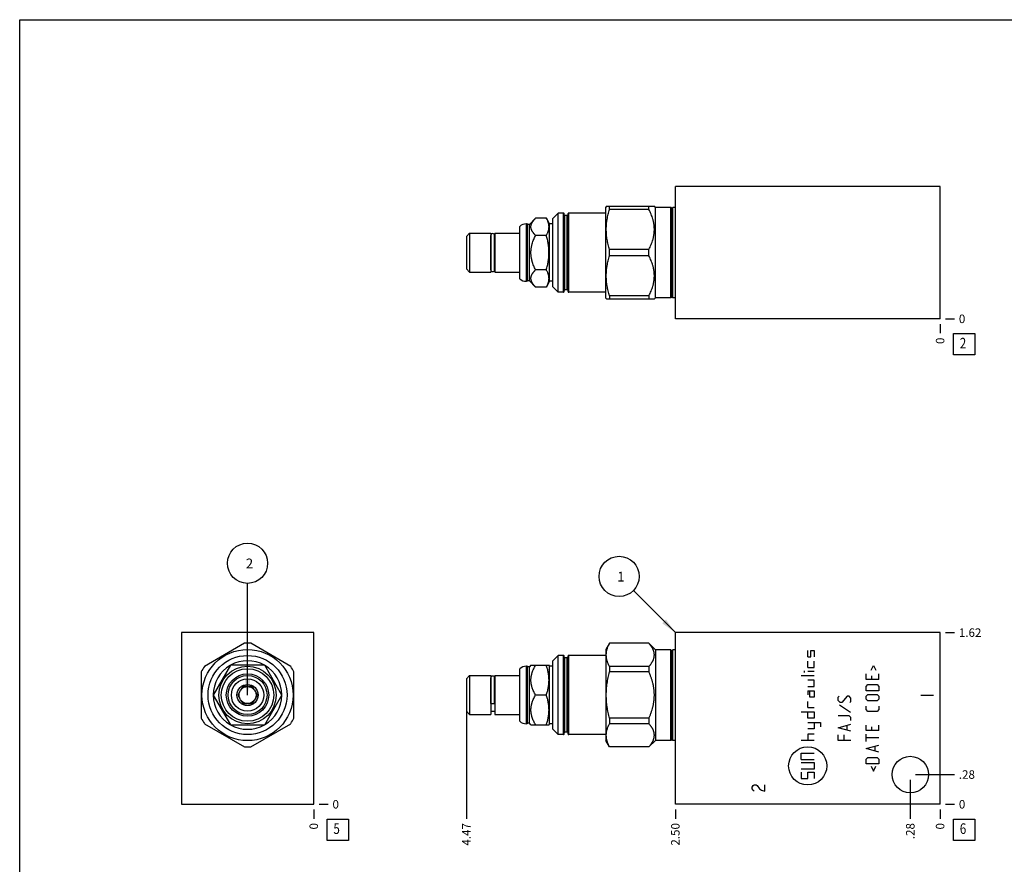
# Model space of a CAD drawing. Units: inches. Extents: x 0.3 to 21.7, y 0.3 to 16.7.
# Drawn here: x 0.3 to 11.9, y 6.8 to 16.7 of the extents above; entities that cross this region are included whole.
import ezdxf

# ---------------------------------------------------------------- set-up
doc = ezdxf.new("R2010")
doc.units = ezdxf.units.IN
doc.header["$LTSCALE"] = 1.21
doc.header["$MEASUREMENT"] = 0
doc.layers.get('0').update_dxf_attribs({"linetype": 'CONTINUOUS'})
doc.styles.get("Standard").update_dxf_attribs({"font": 'txt', "width": 0.8})
doc.dimstyles.new('DIMSTYLE_1', dxfattribs={"dimtxt": 0.1, "dimasz": 0.1875, "dimexe": 0.125, "dimexo": 0.0625, "dimgap": 0.025, "dimtad": 0, "dimtih": 1, "dimtoh": 1, "dimlfac": 0.804353, "dimzin": 4, "dimdsep": 46, "dimtxsty": 'STANDARD', "dimblk": '_FILLED', "dimblk1": '_FILLED', "dimblk2": '_FILLED', "dimcen": 0.09, "dimadec": 0, "dimazin": 0, "dimtfac": 1, "dimtofl": 0, "dimtmove": 0, "dimatfit": 3, "dimldrblk": '_FILLED', "dimfxl": 1, "dimtolj": 1, "dimtzin": 4, "dimarcsym": 0})
doc.dimstyles.new('DIMSTYLE_2', dxfattribs={"dimtxt": 0.1, "dimasz": 0.1875, "dimexe": 0.125, "dimexo": 0.0625, "dimgap": 0.025, "dimtad": 0, "dimtih": 1, "dimtoh": 1, "dimdec": 0, "dimlfac": 0.804353, "dimzin": 4, "dimdsep": 46, "dimtxsty": 'STANDARD', "dimblk": '_FILLED', "dimblk1": '_FILLED', "dimblk2": '_FILLED', "dimcen": 0.09, "dimadec": 0, "dimazin": 0, "dimtfac": 1, "dimtdec": 0, "dimtofl": 0, "dimtmove": 0, "dimatfit": 3, "dimldrblk": '_FILLED', "dimfxl": 1, "dimtolj": 1, "dimtzin": 4, "dimarcsym": 0})
doc.dimstyles.get("Standard").update_dxf_attribs({"dimtxt": 0.1, "dimasz": 0.1875, "dimexe": 0.125, "dimexo": 0.0625, "dimgap": 0.09, "dimtad": 0, "dimtih": 1, "dimtoh": 1, "dimdec": 3, "dimzin": 4, "dimdsep": 46, "dimtxsty": 'STANDARD', "dimblk": '_FILLED', "dimblk1": '_FILLED', "dimblk2": '_FILLED', "dimcen": 0.09, "dimadec": 0, "dimazin": 0, "dimtp": 0.001, "dimtm": 0.001, "dimtfac": 1, "dimtdec": 3, "dimtofl": 0, "dimtmove": 0, "dimatfit": 3, "dimldrblk": '_FILLED', "dimfxl": 1, "dimtolj": 1, "dimtzin": 4, "dimarcsym": 0})

# ---------------------------------------------------------------- blocks, each defined once
blk = doc.blocks.new('*D0')
at = {"color": 2, "linetype": 'CONTINUOUS'}
blk.add_line((7.998, 7.43), (7.998, 7.323), dxfattribs=at)
at = {"color": 2, "linetype": 'CONTINUOUS', "insert": (7.948, 7.273), "char_height": 0.1, "width": 0.32, "attachment_point": 3, "rotation": 90, "line_spacing_factor": 0.9}
blk.add_mtext('2.50', dxfattribs=at)
blk = doc.blocks.new('_FILLED')
at = {"color": 0, "linetype": 'BYBLOCK'}
blk.add_solid([(0, 0), (-1, 0.167), (-1, -0.167)], dxfattribs=at)
blk = doc.blocks.new('*D1')
at = {"color": 2, "linetype": 'CONTINUOUS'}
blk.add_line((11.106, 7.43), (11.106, 7.323), dxfattribs=at)
at = {"color": 2, "linetype": 'CONTINUOUS', "insert": (11.056, 7.273), "char_height": 0.1, "width": 0.08, "attachment_point": 3, "rotation": 90, "line_spacing_factor": 0.9}
blk.add_mtext('0', dxfattribs=at)
blk = doc.blocks.new('*D2')
at = {"color": 2, "linetype": 'CONTINUOUS'}
blk.add_line((11.168, 9.507), (11.276, 9.507), dxfattribs=at)
at = {"color": 2, "linetype": 'CONTINUOUS', "insert": (11.326, 9.557), "char_height": 0.1, "width": 0.32, "attachment_point": 1, "line_spacing_factor": 0.9}
blk.add_mtext('1.62', dxfattribs=at)
blk = doc.blocks.new('*D3')
at = {"color": 2, "linetype": 'CONTINUOUS'}
blk.add_line((11.168, 7.493), (11.276, 7.493), dxfattribs=at)
at = {"color": 2, "linetype": 'CONTINUOUS', "insert": (11.326, 7.543), "char_height": 0.1, "width": 0.08, "attachment_point": 1, "line_spacing_factor": 0.9}
blk.add_mtext('0', dxfattribs=at)
blk = doc.blocks.new('*D4')
at = {"color": 2, "linetype": 'CONTINUOUS'}
blk.add_line((10.756, 7.78), (10.756, 7.323), dxfattribs=at)
at = {"color": 2, "linetype": 'CONTINUOUS', "insert": (10.706, 7.273), "char_height": 0.1, "width": 0.24, "attachment_point": 3, "rotation": 90, "line_spacing_factor": 0.9}
blk.add_mtext('.28', dxfattribs=at)
blk = doc.blocks.new('*D5')
at = {"color": 2, "linetype": 'CONTINUOUS'}
blk.add_line((10.819, 7.842), (11.276, 7.842), dxfattribs=at)
at = {"color": 2, "linetype": 'CONTINUOUS', "insert": (11.326, 7.892), "char_height": 0.1, "width": 0.24, "attachment_point": 1, "line_spacing_factor": 0.9}
blk.add_mtext('.28', dxfattribs=at)
blk = doc.blocks.new('*D12')
at = {"color": 2, "linetype": 'CONTINUOUS'}
blk.add_line((11.106, 13.126), (11.106, 13.019), dxfattribs=at)
at = {"color": 2, "linetype": 'CONTINUOUS', "insert": (11.056, 12.969), "char_height": 0.1, "width": 0.08, "attachment_point": 3, "rotation": 90, "line_spacing_factor": 0.9}
blk.add_mtext('0', dxfattribs=at)
blk = doc.blocks.new('*D13')
at = {"color": 2, "linetype": 'CONTINUOUS'}
blk.add_line((11.168, 13.189), (11.276, 13.189), dxfattribs=at)
at = {"color": 2, "linetype": 'CONTINUOUS', "insert": (11.326, 13.239), "char_height": 0.1, "width": 0.08, "attachment_point": 1, "line_spacing_factor": 0.9}
blk.add_mtext('0', dxfattribs=at)
blk = doc.blocks.new('*D14')
at = {"color": 2, "linetype": 'CONTINUOUS'}
blk.add_line((3.753, 7.43), (3.753, 7.323), dxfattribs=at)
at = {"color": 2, "linetype": 'CONTINUOUS', "insert": (3.703, 7.273), "char_height": 0.1, "width": 0.08, "attachment_point": 3, "rotation": 90, "line_spacing_factor": 0.9}
blk.add_mtext('0', dxfattribs=at)
blk = doc.blocks.new('*D15')
at = {"color": 2, "linetype": 'CONTINUOUS'}
blk.add_line((3.815, 7.493), (3.923, 7.493), dxfattribs=at)
at = {"color": 2, "linetype": 'CONTINUOUS', "insert": (3.973, 7.543), "char_height": 0.1, "width": 0.08, "attachment_point": 1, "line_spacing_factor": 0.9}
blk.add_mtext('0', dxfattribs=at)
blk = doc.blocks.new('*D24')
at = {"color": 2, "linetype": 'CONTINUOUS'}
blk.add_line((5.545, 8.712), (5.545, 7.323), dxfattribs=at)
at = {"color": 2, "linetype": 'CONTINUOUS', "insert": (5.495, 7.273), "char_height": 0.1, "width": 0.32, "attachment_point": 3, "rotation": 90, "line_spacing_factor": 0.9}
blk.add_mtext('4.47', dxfattribs=at)
blk = doc.blocks.new('SUN_FACENUMBER_BL1', base_point=(11.39, 7.195))
at = {"color": 2, "linetype": 'CONTINUOUS'}
for p, q in [((11.265, 7.32), (11.515, 7.32)), ((11.265, 7.07), (11.265, 7.32)), ((11.515, 7.32), (11.515, 7.07)), ((11.515, 7.07), (11.265, 7.07))]:
    blk.add_line(p, q, dxfattribs=at)
at = {"color": 2, "linetype": 'CONTINUOUS', "width": 0.8}
blk.add_text('6', height=0.125, dxfattribs=at).set_placement((11.337, 7.145))
blk = doc.blocks.new('SUN_NBOMBALLOON_BL2', base_point=(7.338, 10.167))
at = {"color": 2, "linetype": 'CONTINUOUS'}
blk.add_circle((7.338, 10.167), 0.236, dxfattribs=at)
at = {"color": 2, "linetype": 'CONTINUOUS', "insert": (7.316, 10.222), "char_height": 0.115, "width": 0.092, "attachment_point": 1, "line_spacing_factor": 0.9}
blk.add_mtext('1', dxfattribs=at)
blk = doc.blocks.new('SUN_FACENUMBER_BL4', base_point=(11.39, 12.891))
at = {"color": 2, "linetype": 'CONTINUOUS'}
for p, q in [((11.265, 13.016), (11.515, 13.016)), ((11.265, 12.766), (11.265, 13.016)), ((11.515, 13.016), (11.515, 12.766)), ((11.515, 12.766), (11.265, 12.766))]:
    blk.add_line(p, q, dxfattribs=at)
at = {"color": 2, "linetype": 'CONTINUOUS', "width": 0.8}
blk.add_text('2', height=0.125, dxfattribs=at).set_placement((11.337, 12.841))
blk = doc.blocks.new('SUN_FACENUMBER_BL5', base_point=(4.037, 7.195))
at = {"color": 2, "linetype": 'CONTINUOUS'}
for p, q in [((3.912, 7.32), (4.162, 7.32)), ((3.912, 7.07), (3.912, 7.32)), ((4.162, 7.32), (4.162, 7.07)), ((4.162, 7.07), (3.912, 7.07))]:
    blk.add_line(p, q, dxfattribs=at)
at = {"color": 2, "linetype": 'CONTINUOUS', "width": 0.8}
blk.add_text('5', height=0.125, dxfattribs=at).set_placement((3.984, 7.145))
blk = doc.blocks.new('SUN_NBOMBALLOON_BL6', base_point=(2.976, 10.321))
at = {"color": 2, "linetype": 'CONTINUOUS'}
blk.add_circle((2.976, 10.321), 0.236, dxfattribs=at)
at = {"color": 2, "linetype": 'CONTINUOUS', "insert": (2.955, 10.376), "char_height": 0.115, "width": 0.092, "attachment_point": 1, "line_spacing_factor": 0.9}
blk.add_mtext('2', dxfattribs=at)

msp = doc.modelspace()

# ---------------------------------------------------------------- linework, layer by layer
at = {"color": 7, "linetype": 'CONTINUOUS'}
for p, q in [((0.301, 0.301), (0.301, 16.699)), ((0.301, 16.699), (21.699, 16.699)), ((7.998, 13.189), (7.998, 14.743)), ((11.106, 14.743), (7.998, 14.743)), ((11.106, 13.189), (11.106, 14.743)), ((7.188, 14.51), (7.182, 14.5)), ((7.182, 13.431), (7.182, 14.5)), ((7.188, 14.51), (7.752, 14.51)), ((7.225, 14.473), (7.225, 14.51)), ((7.688, 14.473), (7.225, 14.473)), ((7.688, 14.473), (7.688, 14.51)), ((7.764, 14.497), (7.752, 14.51)), ((7.764, 13.434), (7.764, 14.497)), ((7.946, 14.497), (7.764, 14.497)), ((7.946, 13.434), (7.946, 14.497)), ((7.956, 14.486), (7.946, 14.497)), ((7.956, 13.446), (7.956, 14.486)), ((7.97, 14.497), (7.96, 14.486)), ((7.96, 13.446), (7.96, 14.486)), ((7.97, 13.434), (7.97, 14.497)), ((7.998, 14.497), (7.97, 14.497)), ((6.357, 14.369), (6.284, 14.296)), ((6.484, 14.369), (6.357, 14.369)), ((6.522, 14.303), (6.484, 14.369)), ((6.623, 14.43), (6.561, 14.368)), ((6.561, 13.564), (6.561, 14.368)), ((6.623, 13.501), (6.623, 14.43)), ((6.686, 14.43), (6.623, 14.43)), ((6.686, 13.501), (6.686, 14.43)), ((6.692, 13.508), (6.692, 14.424)), ((6.702, 13.531), (6.702, 14.401)), ((6.73, 14.401), (6.702, 14.401)), ((6.73, 13.531), (6.73, 14.401)), ((6.74, 13.508), (6.74, 14.424)), ((6.746, 13.501), (6.746, 14.43)), ((7.182, 14.43), (6.746, 14.43)), ((6.173, 13.658), (6.173, 14.274)), ((6.25, 13.629), (6.25, 14.303)), ((6.257, 14.303), (6.25, 14.303)), ((6.257, 13.629), (6.257, 14.303)), ((6.264, 14.296), (6.257, 14.303)), ((6.264, 13.636), (6.264, 14.296)), ((6.284, 14.296), (6.264, 14.296)), ((6.284, 13.636), (6.284, 14.296)), ((6.522, 13.629), (6.522, 14.303)), ((6.561, 14.303), (6.522, 14.303)), ((5.545, 14.156), (5.583, 14.195)), ((5.545, 14.156), (5.545, 13.776)), ((5.583, 14.195), (5.583, 13.737)), ((5.583, 14.195), (5.831, 14.195)), ((5.831, 14.195), (5.831, 13.737)), ((5.831, 14.154), (5.833, 14.154)), ((5.833, 13.765), (5.833, 14.166)), ((5.876, 13.765), (5.876, 14.166)), ((5.876, 14.154), (5.878, 14.154)), ((5.878, 14.195), (5.878, 13.737)), ((5.878, 14.195), (6.173, 14.195)), ((6.484, 14.168), (6.357, 14.168)), ((7.225, 13.929), (7.225, 14.003)), ((7.688, 14.003), (7.225, 14.003)), ((7.688, 13.929), (7.688, 14.003)), ((7.688, 13.929), (7.225, 13.929)), ((5.545, 13.776), (5.583, 13.737)), ((5.831, 13.778), (5.833, 13.778)), ((5.876, 13.778), (5.878, 13.778)), ((6.484, 13.764), (6.357, 13.764)), ((5.583, 13.737), (5.831, 13.737)), ((5.878, 13.737), (6.173, 13.737)), ((6.257, 13.629), (6.25, 13.629)), ((6.264, 13.636), (6.257, 13.629)), ((6.284, 13.636), (6.264, 13.636)), ((6.357, 13.562), (6.284, 13.636)), ((6.484, 13.562), (6.357, 13.562)), ((6.522, 13.629), (6.484, 13.562)), ((6.561, 13.629), (6.522, 13.629)), ((6.623, 13.501), (6.561, 13.564)), ((6.73, 13.531), (6.702, 13.531)), ((6.686, 13.501), (6.623, 13.501)), ((7.182, 13.501), (6.746, 13.501)), ((7.188, 13.422), (7.182, 13.431)), ((7.188, 13.422), (7.752, 13.422)), ((7.225, 13.459), (7.225, 13.422)), ((7.688, 13.459), (7.225, 13.459)), ((7.688, 13.459), (7.688, 13.422)), ((7.764, 13.434), (7.752, 13.422)), ((7.946, 13.434), (7.764, 13.434)), ((7.956, 13.446), (7.946, 13.434)), ((7.97, 13.434), (7.96, 13.446)), ((7.998, 13.434), (7.97, 13.434)), ((11.106, 13.189), (7.998, 13.189)), ((2.199, 9.507), (2.199, 7.493)), ((3.753, 9.507), (2.199, 9.507)), ((3.753, 7.493), (3.753, 9.507)), ((7.998, 7.493), (7.998, 9.507)), ((11.106, 9.507), (7.998, 9.507)), ((11.106, 7.493), (11.106, 9.507)), ((2.939, 9.382), (2.469, 9.11)), ((3.483, 9.11), (3.013, 9.382)), ((7.225, 9.383), (7.182, 9.309)), ((7.225, 9.383), (7.225, 9.382)), ((7.688, 9.383), (7.225, 9.383)), ((7.688, 9.382), (7.225, 9.382)), ((7.688, 9.383), (7.688, 9.382)), ((7.764, 9.306), (7.688, 9.383)), ((7.182, 9.309), (7.182, 8.24)), ((7.764, 9.306), (7.764, 8.243)), ((7.946, 9.306), (7.764, 9.306)), ((7.946, 8.243), (7.946, 9.306)), ((7.956, 9.295), (7.946, 9.306)), ((7.956, 8.255), (7.956, 9.295)), ((7.97, 9.306), (7.96, 9.295)), ((7.96, 8.255), (7.96, 9.295)), ((7.97, 8.243), (7.97, 9.306)), ((7.998, 9.306), (7.97, 9.306)), ((6.623, 9.239), (6.561, 9.177)), ((6.561, 8.373), (6.561, 9.177)), ((6.623, 8.31), (6.623, 9.239)), ((6.686, 9.239), (6.623, 9.239)), ((6.686, 8.31), (6.686, 9.239)), ((6.692, 8.317), (6.692, 9.233)), ((6.702, 8.34), (6.702, 9.21)), ((6.73, 9.21), (6.702, 9.21)), ((6.73, 8.34), (6.73, 9.21)), ((6.74, 8.317), (6.74, 9.233)), ((6.746, 8.31), (6.746, 9.239)), ((7.182, 9.239), (6.746, 9.239)), ((2.432, 9.046), (2.432, 8.503)), ((2.774, 9.124), (2.573, 8.775)), ((3.178, 9.124), (2.774, 9.124)), ((3.379, 8.775), (3.178, 9.124)), ((3.52, 8.503), (3.52, 9.046)), ((6.173, 8.467), (6.173, 9.083)), ((6.25, 8.438), (6.25, 9.112)), ((6.257, 9.112), (6.25, 9.112)), ((6.257, 8.438), (6.257, 9.112)), ((6.264, 9.105), (6.257, 9.112)), ((6.264, 8.445), (6.264, 9.105)), ((6.284, 9.105), (6.264, 9.105)), ((6.303, 9.124), (6.284, 9.105)), ((6.284, 8.445), (6.284, 9.105)), ((6.303, 9.124), (6.515, 9.124)), ((6.522, 9.112), (6.515, 9.124)), ((6.522, 8.438), (6.522, 9.112)), ((6.561, 9.112), (6.522, 9.112)), ((7.225, 9.11), (7.225, 9.046)), ((7.688, 9.11), (7.225, 9.11)), ((7.688, 9.046), (7.225, 9.046)), ((7.688, 9.11), (7.688, 9.046)), ((5.545, 8.965), (5.583, 9.004)), ((5.545, 8.965), (5.545, 8.585)), ((5.583, 9.004), (5.583, 8.546)), ((5.583, 9.004), (5.831, 9.004)), ((5.831, 9.004), (5.831, 8.546)), ((5.831, 8.962), (5.833, 8.962)), ((5.833, 8.68), (5.833, 8.976)), ((5.876, 8.68), (5.876, 8.976)), ((5.876, 8.962), (5.878, 8.962)), ((5.878, 9.004), (5.878, 8.546)), ((5.878, 9.004), (6.173, 9.004)), ((2.884, 8.815), (2.861, 8.775)), ((2.919, 8.874), (2.895, 8.834)), ((2.965, 8.874), (2.919, 8.874)), ((3.033, 8.874), (2.987, 8.874)), ((3.057, 8.834), (3.033, 8.874)), ((3.091, 8.775), (3.068, 8.815)), ((2.573, 8.775), (2.774, 8.425)), ((2.861, 8.775), (2.884, 8.735)), ((2.895, 8.715), (2.919, 8.675)), ((2.919, 8.675), (2.965, 8.675)), ((2.987, 8.675), (3.033, 8.675)), ((3.033, 8.675), (3.057, 8.715)), ((3.068, 8.735), (3.091, 8.775)), ((3.178, 8.425), (3.379, 8.775)), ((6.484, 8.775), (6.357, 8.775)), ((5.545, 8.585), (5.583, 8.546)), ((5.831, 8.587), (5.878, 8.587)), ((2.469, 8.439), (2.939, 8.168)), ((3.013, 8.168), (3.483, 8.439)), ((5.583, 8.546), (5.831, 8.546)), ((5.878, 8.546), (6.173, 8.546)), ((6.257, 8.438), (6.25, 8.438)), ((6.264, 8.445), (6.257, 8.438)), ((6.284, 8.445), (6.264, 8.445)), ((6.303, 8.425), (6.284, 8.445)), ((6.522, 8.438), (6.515, 8.425)), ((6.561, 8.438), (6.522, 8.438)), ((7.225, 8.503), (7.225, 8.439)), ((7.688, 8.503), (7.225, 8.503)), ((7.688, 8.439), (7.225, 8.439)), ((7.688, 8.503), (7.688, 8.439)), ((2.774, 8.425), (3.178, 8.425)), ((6.303, 8.425), (6.515, 8.425)), ((6.623, 8.31), (6.561, 8.373)), ((6.73, 8.34), (6.702, 8.34)), ((6.686, 8.31), (6.623, 8.31)), ((7.182, 8.31), (6.746, 8.31)), ((7.225, 8.167), (7.182, 8.24)), ((7.764, 8.243), (7.688, 8.167)), ((7.946, 8.243), (7.764, 8.243)), ((7.956, 8.255), (7.946, 8.243)), ((7.97, 8.243), (7.96, 8.255)), ((7.998, 8.243), (7.97, 8.243)), ((7.225, 8.168), (7.225, 8.167)), ((7.688, 8.168), (7.225, 8.168)), ((7.688, 8.167), (7.225, 8.167)), ((7.688, 8.168), (7.688, 8.167)), ((2.199, 7.493), (3.753, 7.493)), ((11.106, 7.493), (7.998, 7.493))]:
    msp.add_line(p, q, dxfattribs=at)
at = {"color": 4, "linetype": 'CONTINUOUS'}
for p, q in [((9.552, 9.224), (9.552, 9.298)), ((9.589, 9.298), (9.626, 9.298)), ((9.589, 9.224), (9.589, 9.298)), ((9.626, 9.298), (9.626, 9.224)), ((9.552, 9.224), (9.589, 9.224)), ((9.552, 9.099), (9.552, 9.174)), ((9.626, 9.099), (9.626, 9.174)), ((9.514, 9.04), (9.514, 9.059)), ((9.552, 9.099), (9.626, 9.099)), ((9.626, 9.05), (9.552, 9.05)), ((10.238, 8.959), (10.238, 9.023)), ((10.295, 9.065), (10.323, 9.122)), ((10.323, 9.122), (10.352, 9.065)), ((10.387, 8.959), (10.387, 9.023)), ((9.626, 9), (9.477, 9)), ((9.626, 8.95), (9.552, 8.95)), ((9.626, 8.875), (9.626, 8.95)), ((10.387, 8.959), (10.238, 8.959)), ((10.302, 9.002), (10.302, 8.959)), ((9.552, 8.875), (9.626, 8.875)), ((9.552, 8.826), (9.626, 8.826)), ((9.552, 8.826), (9.552, 8.776)), ((9.577, 8.751), (9.577, 8.826)), ((9.626, 8.826), (9.626, 8.751)), ((10.238, 8.877), (10.259, 8.899)), ((10.238, 8.824), (10.238, 8.877)), ((10.387, 8.824), (10.238, 8.824)), ((10.259, 8.899), (10.366, 8.899)), ((10.366, 8.899), (10.387, 8.877)), ((10.387, 8.877), (10.387, 8.824)), ((9.552, 8.627), (9.552, 8.701)), ((9.626, 8.751), (9.577, 8.751)), ((9.91, 8.751), (9.92, 8.762)), ((9.91, 8.709), (9.91, 8.751)), ((9.931, 8.687), (9.91, 8.709)), ((9.952, 8.687), (9.931, 8.687)), ((10.016, 8.762), (9.952, 8.687)), ((10.038, 8.762), (10.016, 8.762)), ((10.059, 8.74), (10.038, 8.762)), ((10.048, 8.687), (10.059, 8.698)), ((10.059, 8.698), (10.059, 8.74)), ((10.238, 8.76), (10.259, 8.781)), ((10.238, 8.728), (10.238, 8.76)), ((10.259, 8.707), (10.238, 8.728)), ((10.259, 8.781), (10.366, 8.781)), ((10.366, 8.707), (10.259, 8.707)), ((10.366, 8.781), (10.387, 8.76)), ((10.387, 8.728), (10.366, 8.707)), ((10.387, 8.76), (10.387, 8.728)), ((10.88, 8.772), (11.029, 8.772)), ((9.477, 8.577), (9.626, 8.577)), ((9.552, 8.627), (9.626, 8.627)), ((9.552, 8.502), (9.552, 8.577)), ((9.626, 8.577), (9.626, 8.502)), ((9.924, 8.659), (10.055, 8.574)), ((10.238, 8.604), (10.238, 8.646)), ((10.259, 8.582), (10.238, 8.604)), ((10.366, 8.582), (10.259, 8.582)), ((10.387, 8.604), (10.366, 8.582)), ((10.387, 8.646), (10.387, 8.604)), ((9.626, 8.502), (9.552, 8.502)), ((9.552, 8.453), (9.701, 8.453)), ((9.626, 8.453), (9.626, 8.378)), ((9.701, 8.453), (9.701, 8.403)), ((10.038, 8.531), (9.91, 8.531)), ((10.059, 8.51), (10.038, 8.531)), ((10.059, 8.478), (10.059, 8.51)), ((9.626, 8.378), (9.552, 8.378)), ((9.91, 8.392), (10.059, 8.435)), ((10.059, 8.35), (9.91, 8.392)), ((10.016, 8.364), (10.016, 8.421)), ((10.238, 8.359), (10.238, 8.423)), ((10.387, 8.359), (10.238, 8.359)), ((10.302, 8.401), (10.302, 8.359)), ((10.387, 8.359), (10.387, 8.423)), ((9.626, 8.243), (9.477, 8.243)), ((9.626, 8.317), (9.552, 8.317)), ((9.552, 8.317), (9.552, 8.243)), ((9.91, 8.243), (9.91, 8.307)), ((10.059, 8.243), (9.91, 8.243)), ((9.974, 8.307), (9.974, 8.243)), ((10.238, 8.231), (10.238, 8.316)), ((10.387, 8.273), (10.238, 8.273)), ((9.477, 8.093), (9.626, 8.093)), ((9.477, 8.019), (9.477, 8.093)), ((10.238, 8.146), (10.387, 8.188)), ((10.387, 8.103), (10.238, 8.146)), ((10.345, 8.117), (10.345, 8.174)), ((9.477, 8.019), (9.626, 8.019)), ((9.477, 7.982), (9.626, 7.982)), ((9.626, 7.982), (9.626, 7.907)), ((10.238, 8.021), (10.259, 8.042)), ((10.238, 7.968), (10.238, 8.021)), ((10.259, 8.042), (10.366, 8.042)), ((10.366, 8.042), (10.387, 8.021)), ((10.387, 8.021), (10.387, 7.968)), ((9.626, 7.907), (9.477, 7.907)), ((9.477, 7.87), (9.477, 7.795)), ((9.552, 7.87), (9.626, 7.87)), ((9.552, 7.795), (9.552, 7.87)), ((9.626, 7.87), (9.626, 7.795)), ((10.387, 7.968), (10.238, 7.968)), ((10.295, 7.939), (10.323, 7.883)), ((10.323, 7.883), (10.352, 7.939)), ((9.477, 7.795), (9.552, 7.795)), ((8.898, 7.695), (8.91, 7.714)), ((8.898, 7.676), (8.898, 7.695)), ((8.91, 7.658), (8.898, 7.676)), ((8.91, 7.714), (8.923, 7.723)), ((8.923, 7.648), (8.91, 7.658)), ((8.923, 7.723), (8.948, 7.723)), ((8.948, 7.723), (8.96, 7.714)), ((8.96, 7.714), (8.985, 7.676)), ((8.985, 7.676), (9.01, 7.658)), ((9.01, 7.658), (9.047, 7.648)), ((9.047, 7.648), (9.047, 7.723))]:
    msp.add_line(p, q, dxfattribs=at)
at = {"color": 7, "linetype": 'CONTINUOUS'}
for centre, radius in [((2.976, 8.775), 0.535), ((2.976, 8.775), 0.464), ((2.976, 8.775), 0.337), ((2.976, 8.775), 0.308), ((2.976, 8.775), 0.249), ((2.976, 8.775), 0.229), ((2.976, 8.775), 0.19), ((2.976, 8.775), 0.124), ((2.976, 8.775), 0.1), ((10.756, 7.842), 0.214)]:
    msp.add_circle(centre, radius, dxfattribs=at)
at = {"color": 4, "linetype": 'CONTINUOUS'}
msp.add_circle((9.552, 7.944), 0.224, dxfattribs=at)
at = {"color": 7, "linetype": 'CONTINUOUS'}
for centre, radius, start, end in [((7.958, 14.487), 0.00249, 222.3553, 317.6447), ((6.686, 14.424), 0.00622, 0, 90), ((6.702, 14.411), 0.00995, 180, 270), ((6.73, 14.411), 0.00995, 270, 360), ((6.746, 14.424), 0.00622, 90, 180), ((6.25, 14.186), 0.117, 90, 131.2674), ((5.854, 14.167), 0.0218, 0, 180), ((5.854, 13.765), 0.0218, 180, 360), ((6.25, 13.746), 0.117, 228.7326, 270), ((6.702, 13.521), 0.00995, 90, 180), ((6.73, 13.521), 0.00995, 0, 90), ((6.686, 13.508), 0.00622, 270, 360), ((6.746, 13.508), 0.00622, 180, 270), ((7.958, 13.444), 0.00249, 42.3553, 137.6447), ((2.976, 8.775), 0.608, 86.528, 93.472), ((7.958, 9.296), 0.00249, 222.3553, 317.6447), ((2.976, 8.775), 0.402, 60.3185, 119.6815), ((6.686, 9.233), 0.00622, 0, 90), ((6.702, 9.22), 0.00995, 180, 270), ((6.73, 9.22), 0.00995, 270, 360), ((6.746, 9.233), 0.00622, 90, 180), ((2.976, 8.775), 0.608, 146.528, 153.472), ((2.976, 8.775), 0.402, 120.3186, 179.6815), ((2.976, 8.775), 0.402, 0.3185, 59.6814), ((2.976, 8.775), 0.608, 26.528, 33.472), ((6.25, 8.995), 0.117, 90, 131.2674), ((5.854, 8.976), 0.0218, 0, 180), ((2.976, 8.775), 0.402, 180.3185, 239.6814), ((2.976, 8.775), 0.402, 300.3186, 359.6815), ((2.976, 8.775), 0.608, 206.528, 213.472), ((2.976, 8.775), 0.608, 326.528, 333.472), ((6.25, 8.555), 0.117, 228.7326, 270), ((2.976, 8.775), 0.402, 240.3185, 299.6815), ((6.702, 8.33), 0.00995, 90, 180), ((6.73, 8.33), 0.00995, 0, 90), ((6.686, 8.317), 0.00622, 270, 360), ((6.746, 8.317), 0.00622, 180, 270), ((7.958, 8.253), 0.00249, 42.3553, 137.6447), ((2.976, 8.775), 0.608, 266.528, 273.472)]:
    msp.add_arc(centre, radius, start, end, dxfattribs=at)
for points, knots in [([(7.225, 14.003), (7.219, 14.022), (7.211, 14.051), (7.203, 14.09), (7.197, 14.119), (7.193, 14.149), (7.19, 14.178), (7.188, 14.208), (7.187, 14.238), (7.188, 14.268), (7.19, 14.297), (7.193, 14.327), (7.197, 14.356), (7.203, 14.386), (7.211, 14.425), (7.219, 14.454), (7.225, 14.473)], [0, 0, 0, 0, 0.125559, 0.188174, 0.250684, 0.313102, 0.375445, 0.437736, 0.5, 0.562264, 0.624555, 0.686898, 0.749316, 0.811826, 0.874441, 1, 1, 1, 1]), ([(7.688, 14.003), (7.692, 14.012), (7.701, 14.031), (7.714, 14.059), (7.725, 14.088), (7.733, 14.112), (7.738, 14.132), (7.742, 14.147), (7.745, 14.162), (7.747, 14.177), (7.749, 14.192), (7.75, 14.207), (7.751, 14.223), (7.752, 14.238), (7.751, 14.253), (7.75, 14.268), (7.749, 14.283), (7.747, 14.299), (7.745, 14.314), (7.742, 14.329), (7.738, 14.343), (7.733, 14.363), (7.725, 14.388), (7.714, 14.417), (7.701, 14.445), (7.692, 14.464), (7.688, 14.473)], [0, 0, 0, 0, 0.06338, 0.126484, 0.189306, 0.251852, 0.283031, 0.31415, 0.345215, 0.376233, 0.407211, 0.438158, 0.469084, 0.5, 0.530916, 0.561842, 0.592789, 0.623767, 0.654785, 0.68585, 0.716969, 0.748148, 0.810694, 0.873516, 0.93662, 1, 1, 1, 1]), ([(6.357, 14.168), (6.355, 14.169), (6.351, 14.173), (6.346, 14.179), (6.341, 14.185), (6.336, 14.191), (6.331, 14.198), (6.326, 14.204), (6.322, 14.21), (6.318, 14.216), (6.315, 14.223), (6.312, 14.229), (6.309, 14.236), (6.307, 14.242), (6.305, 14.249), (6.304, 14.255), (6.303, 14.262), (6.303, 14.268), (6.303, 14.275), (6.304, 14.282), (6.305, 14.288), (6.307, 14.295), (6.309, 14.301), (6.312, 14.308), (6.315, 14.314), (6.318, 14.32), (6.322, 14.327), (6.326, 14.333), (6.331, 14.339), (6.336, 14.345), (6.341, 14.351), (6.346, 14.357), (6.351, 14.363), (6.355, 14.367), (6.357, 14.369)], [0, 0, 0, 0, 0.035239, 0.069987, 0.104216, 0.137901, 0.171022, 0.20356, 0.235505, 0.266852, 0.297608, 0.327792, 0.357439, 0.3866, 0.415343, 0.443755, 0.471937, 0.5, 0.528063, 0.556245, 0.584657, 0.6134, 0.642561, 0.672208, 0.702392, 0.733148, 0.764495, 0.79644, 0.828978, 0.862099, 0.895784, 0.930013, 0.964761, 1, 1, 1, 1]), ([(6.484, 14.168), (6.486, 14.172), (6.49, 14.18), (6.497, 14.192), (6.502, 14.205), (6.507, 14.217), (6.51, 14.228), (6.512, 14.236), (6.513, 14.243), (6.514, 14.249), (6.514, 14.256), (6.515, 14.262), (6.515, 14.268), (6.515, 14.275), (6.514, 14.281), (6.514, 14.288), (6.513, 14.294), (6.512, 14.3), (6.51, 14.309), (6.507, 14.319), (6.502, 14.332), (6.497, 14.345), (6.49, 14.357), (6.486, 14.365), (6.484, 14.369)], [0, 0, 0, 0, 0.065935, 0.130777, 0.194514, 0.257182, 0.31887, 0.349398, 0.379747, 0.409947, 0.44003, 0.470035, 0.5, 0.529965, 0.55997, 0.590053, 0.620253, 0.650602, 0.68113, 0.742818, 0.805486, 0.869223, 0.934065, 1, 1, 1, 1]), ([(6.357, 13.764), (6.353, 13.772), (6.346, 13.788), (6.335, 13.812), (6.326, 13.837), (6.319, 13.858), (6.315, 13.875), (6.312, 13.887), (6.309, 13.9), (6.307, 13.913), (6.305, 13.926), (6.304, 13.94), (6.303, 13.953), (6.303, 13.966), (6.303, 13.979), (6.304, 13.992), (6.305, 14.005), (6.307, 14.018), (6.309, 14.031), (6.312, 14.044), (6.315, 14.057), (6.319, 14.074), (6.326, 14.095), (6.335, 14.12), (6.346, 14.144), (6.353, 14.16), (6.357, 14.168)], [0, 0, 0, 0, 0.062498, 0.124996, 0.187493, 0.249989, 0.28124, 0.312491, 0.343743, 0.374994, 0.406245, 0.437497, 0.468748, 0.5, 0.531252, 0.562503, 0.593755, 0.625006, 0.656257, 0.687509, 0.71876, 0.750011, 0.812507, 0.875004, 0.937502, 1, 1, 1, 1]), ([(6.484, 13.764), (6.486, 13.772), (6.491, 13.789), (6.497, 13.814), (6.502, 13.839), (6.507, 13.864), (6.51, 13.889), (6.513, 13.915), (6.514, 13.94), (6.515, 13.966), (6.514, 13.991), (6.513, 14.017), (6.51, 14.042), (6.507, 14.068), (6.502, 14.093), (6.497, 14.118), (6.491, 14.143), (6.486, 14.159), (6.484, 14.168)], [0, 0, 0, 0, 0.0625, 0.125001, 0.187501, 0.250001, 0.312501, 0.375001, 0.4375, 0.5, 0.5625, 0.624999, 0.687499, 0.749999, 0.812499, 0.874999, 0.9375, 1, 1, 1, 1]), ([(7.225, 13.459), (7.219, 13.478), (7.211, 13.507), (7.203, 13.546), (7.197, 13.575), (7.193, 13.605), (7.19, 13.634), (7.188, 13.664), (7.187, 13.694), (7.188, 13.724), (7.19, 13.753), (7.193, 13.783), (7.197, 13.812), (7.203, 13.842), (7.211, 13.881), (7.219, 13.91), (7.225, 13.929)], [0, 0, 0, 0, 0.125559, 0.188174, 0.250684, 0.313102, 0.375445, 0.437736, 0.5, 0.562264, 0.624555, 0.686898, 0.749316, 0.811826, 0.874441, 1, 1, 1, 1]), ([(7.688, 13.459), (7.692, 13.468), (7.701, 13.487), (7.714, 13.515), (7.725, 13.544), (7.733, 13.568), (7.738, 13.588), (7.742, 13.603), (7.745, 13.618), (7.747, 13.633), (7.749, 13.648), (7.75, 13.663), (7.751, 13.679), (7.752, 13.694), (7.751, 13.709), (7.75, 13.724), (7.749, 13.739), (7.747, 13.755), (7.745, 13.77), (7.742, 13.785), (7.738, 13.8), (7.733, 13.819), (7.725, 13.844), (7.714, 13.873), (7.701, 13.901), (7.692, 13.92), (7.688, 13.929)], [0, 0, 0, 0, 0.06338, 0.126484, 0.189306, 0.251852, 0.283031, 0.31415, 0.345215, 0.376233, 0.407211, 0.438158, 0.469084, 0.5, 0.530916, 0.561842, 0.592789, 0.623767, 0.654785, 0.68585, 0.716969, 0.748148, 0.810694, 0.873516, 0.93662, 1, 1, 1, 1]), ([(6.357, 13.562), (6.355, 13.564), (6.351, 13.568), (6.346, 13.574), (6.341, 13.58), (6.336, 13.586), (6.331, 13.593), (6.326, 13.599), (6.322, 13.605), (6.318, 13.611), (6.315, 13.618), (6.312, 13.624), (6.309, 13.63), (6.307, 13.637), (6.305, 13.644), (6.304, 13.65), (6.303, 13.657), (6.303, 13.663), (6.303, 13.67), (6.304, 13.676), (6.305, 13.683), (6.307, 13.69), (6.309, 13.696), (6.312, 13.703), (6.315, 13.709), (6.318, 13.715), (6.322, 13.722), (6.326, 13.728), (6.331, 13.734), (6.336, 13.74), (6.341, 13.746), (6.346, 13.752), (6.351, 13.758), (6.355, 13.762), (6.357, 13.764)], [0, 0, 0, 0, 0.035239, 0.069987, 0.104216, 0.137901, 0.171022, 0.20356, 0.235505, 0.266852, 0.297608, 0.327792, 0.357439, 0.3866, 0.415343, 0.443755, 0.471937, 0.5, 0.528063, 0.556245, 0.584657, 0.6134, 0.642561, 0.672208, 0.702392, 0.733148, 0.764495, 0.79644, 0.828978, 0.862099, 0.895784, 0.930013, 0.964761, 1, 1, 1, 1]), ([(6.484, 13.562), (6.486, 13.567), (6.49, 13.575), (6.497, 13.587), (6.502, 13.6), (6.507, 13.612), (6.51, 13.623), (6.512, 13.631), (6.513, 13.638), (6.514, 13.644), (6.514, 13.65), (6.515, 13.657), (6.515, 13.663), (6.515, 13.67), (6.514, 13.676), (6.514, 13.682), (6.513, 13.689), (6.512, 13.695), (6.51, 13.704), (6.507, 13.714), (6.502, 13.727), (6.497, 13.739), (6.49, 13.752), (6.486, 13.76), (6.484, 13.764)], [0, 0, 0, 0, 0.065935, 0.130777, 0.194514, 0.257182, 0.31887, 0.349398, 0.379747, 0.409947, 0.44003, 0.470035, 0.5, 0.529965, 0.55997, 0.590053, 0.620253, 0.650602, 0.68113, 0.742818, 0.805486, 0.869223, 0.934065, 1, 1, 1, 1]), ([(7.225, 9.11), (7.222, 9.116), (7.218, 9.124), (7.213, 9.135), (7.208, 9.146), (7.203, 9.16), (7.197, 9.177), (7.193, 9.194), (7.19, 9.211), (7.188, 9.229), (7.187, 9.246), (7.188, 9.263), (7.19, 9.28), (7.193, 9.297), (7.197, 9.314), (7.203, 9.331), (7.208, 9.345), (7.213, 9.357), (7.218, 9.368), (7.222, 9.376), (7.225, 9.382)], [0, 0, 0, 0, 0.065371, 0.097699, 0.129787, 0.193258, 0.255847, 0.317653, 0.378817, 0.439527, 0.5, 0.560473, 0.621183, 0.682347, 0.744153, 0.806742, 0.870213, 0.902301, 0.934629, 1, 1, 1, 1]), ([(7.688, 9.11), (7.69, 9.113), (7.695, 9.118), (7.701, 9.126), (7.708, 9.134), (7.714, 9.143), (7.719, 9.151), (7.725, 9.159), (7.73, 9.168), (7.734, 9.176), (7.738, 9.185), (7.742, 9.193), (7.745, 9.202), (7.747, 9.211), (7.749, 9.219), (7.75, 9.228), (7.751, 9.237), (7.752, 9.246), (7.751, 9.255), (7.75, 9.263), (7.749, 9.272), (7.747, 9.281), (7.745, 9.29), (7.742, 9.298), (7.738, 9.307), (7.734, 9.315), (7.73, 9.324), (7.725, 9.332), (7.719, 9.341), (7.714, 9.349), (7.708, 9.357), (7.701, 9.365), (7.695, 9.374), (7.69, 9.379), (7.688, 9.382)], [0, 0, 0, 0, 0.034793, 0.069109, 0.102931, 0.136246, 0.169045, 0.201321, 0.233076, 0.264319, 0.295065, 0.325341, 0.355186, 0.384647, 0.413784, 0.442669, 0.471379, 0.5, 0.528621, 0.557331, 0.586216, 0.615353, 0.644814, 0.674659, 0.704935, 0.735681, 0.766924, 0.798679, 0.830955, 0.863754, 0.897069, 0.930891, 0.965207, 1, 1, 1, 1]), ([(6.357, 8.775), (6.353, 8.782), (6.346, 8.795), (6.335, 8.816), (6.326, 8.838), (6.319, 8.856), (6.315, 8.87), (6.312, 8.882), (6.309, 8.893), (6.307, 8.904), (6.305, 8.915), (6.304, 8.927), (6.303, 8.938), (6.303, 8.949), (6.303, 8.961), (6.304, 8.972), (6.305, 8.984), (6.307, 8.995), (6.309, 9.006), (6.312, 9.017), (6.315, 9.028), (6.319, 9.043), (6.326, 9.061), (6.335, 9.083), (6.346, 9.104), (6.353, 9.117), (6.357, 9.124)], [0, 0, 0, 0, 0.063534, 0.126765, 0.189674, 0.252255, 0.28343, 0.31453, 0.34556, 0.376529, 0.407445, 0.438321, 0.469168, 0.5, 0.530832, 0.561679, 0.592555, 0.623471, 0.65444, 0.68547, 0.71657, 0.747745, 0.810326, 0.873235, 0.936466, 1, 1, 1, 1]), ([(6.484, 8.775), (6.486, 8.782), (6.491, 8.796), (6.497, 8.818), (6.502, 8.839), (6.507, 8.861), (6.51, 8.883), (6.512, 8.901), (6.514, 8.916), (6.514, 8.927), (6.515, 8.938), (6.515, 8.949), (6.515, 8.961), (6.514, 8.972), (6.514, 8.983), (6.512, 8.997), (6.51, 9.016), (6.507, 9.038), (6.502, 9.06), (6.497, 9.081), (6.491, 9.103), (6.486, 9.117), (6.484, 9.124)], [0, 0, 0, 0, 0.062917, 0.125699, 0.188344, 0.25086, 0.313259, 0.375562, 0.406687, 0.437799, 0.468902, 0.5, 0.531098, 0.562201, 0.593313, 0.624438, 0.686741, 0.74914, 0.811656, 0.874301, 0.937083, 1, 1, 1, 1]), ([(7.225, 8.503), (7.219, 8.525), (7.211, 8.559), (7.203, 8.604), (7.197, 8.638), (7.193, 8.672), (7.19, 8.706), (7.188, 8.74), (7.187, 8.775), (7.188, 8.809), (7.19, 8.843), (7.193, 8.878), (7.197, 8.912), (7.203, 8.946), (7.211, 8.991), (7.219, 9.024), (7.225, 9.046)], [0, 0, 0, 0, 0.124992, 0.187494, 0.249995, 0.312496, 0.374998, 0.437499, 0.5, 0.562501, 0.625002, 0.687504, 0.750005, 0.812506, 0.875008, 1, 1, 1, 1]), ([(7.688, 8.503), (7.692, 8.514), (7.699, 8.53), (7.708, 8.552), (7.716, 8.574), (7.725, 8.602), (7.733, 8.63), (7.738, 8.653), (7.742, 8.67), (7.745, 8.687), (7.747, 8.705), (7.749, 8.722), (7.75, 8.74), (7.751, 8.757), (7.752, 8.775), (7.751, 8.792), (7.75, 8.81), (7.749, 8.827), (7.747, 8.845), (7.745, 8.862), (7.742, 8.88), (7.738, 8.897), (7.733, 8.92), (7.725, 8.948), (7.716, 8.976), (7.708, 8.998), (7.699, 9.019), (7.692, 9.036), (7.688, 9.046)], [0, 0, 0, 0, 0.062498, 0.093748, 0.124999, 0.187495, 0.249992, 0.281243, 0.312493, 0.343744, 0.374995, 0.406247, 0.437498, 0.468749, 0.5, 0.531251, 0.562502, 0.593753, 0.625005, 0.656256, 0.687507, 0.718757, 0.750008, 0.812505, 0.875001, 0.906252, 0.937502, 1, 1, 1, 1]), ([(5.876, 8.68), (5.876, 8.68), (5.876, 8.68), (5.876, 8.679), (5.876, 8.678), (5.875, 8.677), (5.874, 8.676), (5.874, 8.675), (5.872, 8.674), (5.871, 8.674), (5.87, 8.673), (5.868, 8.672), (5.866, 8.672), (5.865, 8.671), (5.863, 8.671), (5.861, 8.67), (5.858, 8.67), (5.854, 8.67), (5.851, 8.67), (5.848, 8.67), (5.846, 8.671), (5.844, 8.671), (5.842, 8.672), (5.841, 8.672), (5.839, 8.673), (5.838, 8.674), (5.836, 8.674), (5.835, 8.675), (5.834, 8.676), (5.834, 8.677), (5.833, 8.678), (5.833, 8.679), (5.833, 8.68), (5.833, 8.68), (5.833, 8.68)], [0, 0, 0, 0, 0.009709, 0.019498, 0.039607, 0.060907, 0.083829, 0.108661, 0.135567, 0.164603, 0.195743, 0.22889, 0.263894, 0.300561, 0.338664, 0.377945, 0.418128, 0.5, 0.581871, 0.622055, 0.661336, 0.699438, 0.736106, 0.77111, 0.804256, 0.835396, 0.864433, 0.891339, 0.916171, 0.939092, 0.960393, 0.980502, 0.990291, 1, 1, 1, 1]), ([(6.357, 8.425), (6.353, 8.432), (6.346, 8.446), (6.335, 8.467), (6.326, 8.488), (6.319, 8.506), (6.315, 8.521), (6.312, 8.532), (6.309, 8.543), (6.307, 8.555), (6.305, 8.566), (6.304, 8.577), (6.303, 8.589), (6.303, 8.6), (6.303, 8.611), (6.304, 8.623), (6.305, 8.634), (6.307, 8.646), (6.309, 8.657), (6.312, 8.668), (6.315, 8.679), (6.319, 8.694), (6.326, 8.712), (6.335, 8.733), (6.346, 8.754), (6.353, 8.768), (6.357, 8.775)], [0, 0, 0, 0, 0.063534, 0.126765, 0.189674, 0.252255, 0.28343, 0.31453, 0.34556, 0.376529, 0.407445, 0.438321, 0.469168, 0.5, 0.530832, 0.561679, 0.592555, 0.623471, 0.65444, 0.68547, 0.71657, 0.747745, 0.810326, 0.873235, 0.936466, 1, 1, 1, 1]), ([(6.484, 8.425), (6.486, 8.432), (6.491, 8.447), (6.497, 8.468), (6.502, 8.49), (6.507, 8.512), (6.51, 8.534), (6.512, 8.552), (6.514, 8.567), (6.514, 8.578), (6.515, 8.589), (6.515, 8.6), (6.515, 8.611), (6.514, 8.622), (6.514, 8.633), (6.512, 8.648), (6.51, 8.666), (6.507, 8.688), (6.502, 8.71), (6.497, 8.732), (6.491, 8.753), (6.486, 8.768), (6.484, 8.775)], [0, 0, 0, 0, 0.062917, 0.125699, 0.188344, 0.25086, 0.313259, 0.375562, 0.406687, 0.437799, 0.468902, 0.5, 0.531098, 0.562201, 0.593313, 0.624438, 0.686741, 0.74914, 0.811656, 0.874301, 0.937083, 1, 1, 1, 1]), ([(7.225, 8.168), (7.222, 8.173), (7.218, 8.182), (7.213, 8.193), (7.208, 8.204), (7.203, 8.218), (7.197, 8.235), (7.193, 8.252), (7.19, 8.269), (7.188, 8.286), (7.187, 8.304), (7.188, 8.321), (7.19, 8.338), (7.193, 8.355), (7.197, 8.372), (7.203, 8.389), (7.208, 8.403), (7.213, 8.414), (7.218, 8.426), (7.222, 8.434), (7.225, 8.439)], [0, 0, 0, 0, 0.065371, 0.097699, 0.129787, 0.193258, 0.255847, 0.317653, 0.378817, 0.439527, 0.5, 0.560473, 0.621183, 0.682347, 0.744153, 0.806742, 0.870213, 0.902301, 0.934629, 1, 1, 1, 1]), ([(7.688, 8.168), (7.69, 8.171), (7.695, 8.176), (7.701, 8.184), (7.708, 8.192), (7.714, 8.2), (7.719, 8.209), (7.725, 8.217), (7.73, 8.226), (7.734, 8.234), (7.738, 8.243), (7.742, 8.251), (7.745, 8.26), (7.747, 8.269), (7.749, 8.277), (7.75, 8.286), (7.751, 8.295), (7.752, 8.304), (7.751, 8.312), (7.75, 8.321), (7.749, 8.33), (7.747, 8.339), (7.745, 8.347), (7.742, 8.356), (7.738, 8.365), (7.734, 8.373), (7.73, 8.382), (7.725, 8.39), (7.719, 8.399), (7.714, 8.407), (7.708, 8.415), (7.701, 8.423), (7.695, 8.431), (7.69, 8.437), (7.688, 8.439)], [0, 0, 0, 0, 0.034793, 0.069109, 0.102931, 0.136246, 0.169045, 0.201321, 0.233076, 0.264319, 0.295065, 0.325341, 0.355186, 0.384647, 0.413784, 0.442669, 0.471379, 0.5, 0.528621, 0.557331, 0.586216, 0.615353, 0.644814, 0.674659, 0.704935, 0.735681, 0.766924, 0.798679, 0.830955, 0.863754, 0.897069, 0.930891, 0.965207, 1, 1, 1, 1])]:
    msp.add_open_spline(points, degree=3, knots=knots, dxfattribs=at)

# ---------------------------------------------------------------- block references
at = {"color": 2, "linetype": 'CONTINUOUS'}
for name, p in [('SUN_FACENUMBER_BL4', (11.39, 12.891)), ('SUN_NBOMBALLOON_BL6', (2.976, 10.321)), ('SUN_NBOMBALLOON_BL2', (7.338, 10.167)), ('SUN_FACENUMBER_BL5', (4.037, 7.195)), ('SUN_FACENUMBER_BL1', (11.39, 7.195))]:
    msp.add_blockref(name, p, dxfattribs=at)

# ---------------------------------------------------------------- dimensions: what is measured, and where the dimension line sits
for feature_location, offset, dtype, origin, dimstyle, picture, middle in [((11.105809345, 13.126310964), (0, -0.1075), 1, (11.105809345, 13.188810964), 'DIMSTYLE_2', '*D12', (11.105809457, 12.928810884)), ((11.168309345, 13.188810964), (0.1075, 0), 0, (11.105809345, 13.188810964), 'DIMSTYLE_2', '*D13', (11.365809753, 13.188811096)), ((11.168, 9.507), (0.107, 0), 0, (11.106, 7.493), 'DIMSTYLE_1', '*D2', (11.496, 9.507)), ((5.545, 8.712), (0, -1.389), 1, (11.106, 7.493), 'DIMSTYLE_1', '*D24', (5.545, 7.113)), ((10.819, 7.842), (0.457, 0), 0, (11.106, 7.493), 'DIMSTYLE_1', '*D5', (11.456, 7.842)), ((10.756, 7.78), (0, -0.457), 1, (11.106, 7.493), 'DIMSTYLE_1', '*D4', (10.756, 7.163)), ((3.815459869, 7.492979007), (0.1075, 0), 0, (3.752959869, 7.492979007), 'DIMSTYLE_2', '*D15', (4.012959824, 7.492979004)), ((11.168309345, 7.492979007), (0.1075, 0), 0, (11.105809345, 7.492979007), 'DIMSTYLE_2', '*D3', (11.365809753, 7.492979004)), ((3.752959869, 7.430479007), (0, -0.1075), 1, (3.752959869, 7.492979007), 'DIMSTYLE_2', '*D14', (3.75295978, 7.232978977)), ((7.998, 7.43), (0, -0.107), 1, (11.106, 7.493), 'DIMSTYLE_1', '*D0', (7.998, 7.113)), ((11.105809345, 7.430479007), (0, -0.1075), 1, (11.105809345, 7.492979007), 'DIMSTYLE_2', '*D1', (11.105809257, 7.232978927))]:
    dim = msp.add_ordinate_dim(feature_location=feature_location, offset=offset, dtype=dtype, origin=origin, dimstyle=dimstyle, dxfattribs=at)
    dim.commit()
    dim.dimension.update_dxf_attribs({"geometry": picture, "text_midpoint": middle})

# ---------------------------------------------------------------- leaders
for points in [[(2.976, 8.775), (2.976, 10.085)], [(7.998, 9.507), (7.505, 10)]]:
    msp.add_leader(points, dimstyle='STANDARD', override={"dimtad": 0}, dxfattribs=at)

doc.saveas('drawing.dxf')
